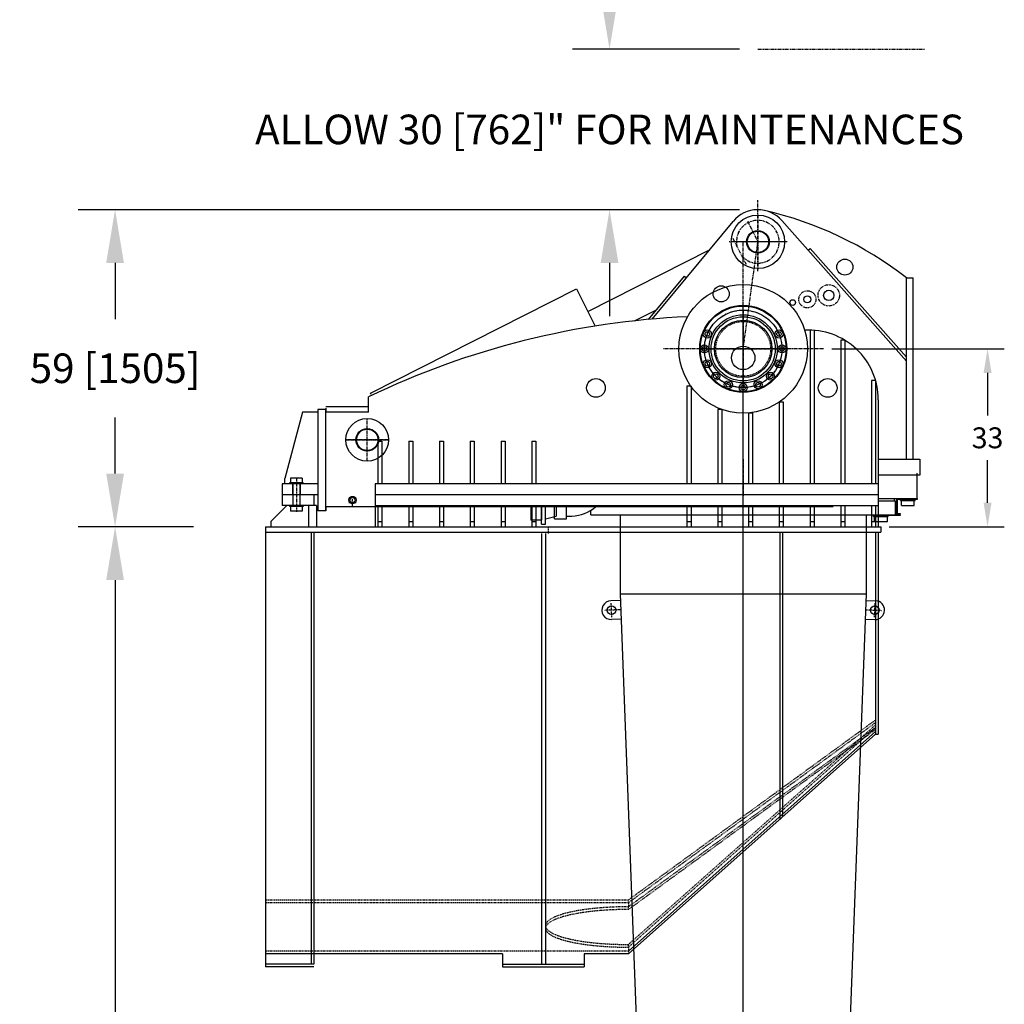
# Model space of a CAD drawing. Extents: x -389 to 695, y -48 to 651.
# Drawn here: x -334 to -150, y 283 to 467 of the extents above; entities that cross this region are included whole.
import ezdxf

# ---------------------------------------------------------------- set-up
doc = ezdxf.new("R2010")
doc.units = 0
doc.header["$LTSCALE"] = 0.5
doc.header["$MEASUREMENT"] = 0
for name, pattern in [('CENTER', [2, 1.25, -0.25, 0.25, -0.25]), ('HIDDEN', [0.375, 0.25, -0.125]), ('PHANTOM', [2.5, 1.25, -0.25, 0.25, -0.25, 0.25, -0.25])]:
    doc.linetypes.add(name, pattern=pattern)
doc.layers.get('0').update_dxf_attribs({"linetype": 'CONTINUOUS'})
doc.layers.get('DEFPOINTS').update_dxf_attribs({"linetype": 'CONTINUOUS'})
for name, color, linetype in [('BEARINGS', 14, 'CONTINUOUS'), ('BRG_HSG', 2, 'CONTINUOUS'), ('BRGS', 15, 'CONTINUOUS'), ('CENTER', 4, 'CENTER'), ('DIM', 11, 'CONTINUOUS'), ('OBJECT', 1, 'CONTINUOUS'), ('PHANTOM', 5, 'PHANTOM'), ('PIN_UH', 132, 'CONTINUOUS'), ('PLATFORM', 86, 'CONTINUOUS'), ('SKID', 1, 'CONTINUOUS'), ('STEM', 60, 'CONTINUOUS'), ('UODH', 200, 'CONTINUOUS')]:
    doc.layers.add(name, color=color, linetype=linetype)
doc.styles.add('SIMP', font='SIMPLEX.SHX')
doc.dimstyles.new('MACH', dxfattribs={"dimscale": 0, "dimtxt": 0.1563, "dimasz": 0.18, "dimexe": 0.125, "dimexo": 0.0625, "dimgap": 0.09, "dimtad": 0, "dimtih": 1, "dimtoh": 1, "dimdec": 3, "dimzin": 4, "dimdsep": 46, "dimtxsty": 'SIMP', "dimcen": 0.09, "dimclrd": 256, "dimclre": 256, "dimclrt": 256, "dimadec": 0, "dimazin": 0, "dimtfac": 1, "dimtdec": 1, "dimtofl": 0, "dimtmove": 0, "dimatfit": 3, "dimfxl": 0, "dimtolj": 1, "dimtzin": 4, "dimarcsym": 0})

# ---------------------------------------------------------------- blocks, each defined once
blk = doc.blocks.new('*D2')
at = {"layer": 'DEFPOINTS', "color": 0}
for p in [(-298.04, 372.24), (-316.16, 11.74), (-225.17, 11.74)]:
    blk.add_point(p, dxfattribs=at)
at = {"layer": 'DIM', "lineweight": -2}
for p, q in [((-301.49, 372.24), (-323.07, 372.24)), ((-316.16, 362.29), (-316.16, 201.17)), ((-316.16, 21.69), (-316.16, 182.8)), ((-228.62, 11.74), (-323.07, 11.74))]:
    blk.add_line(p, q, dxfattribs=at)
at = {"layer": 'DIM'}
for points in [[(-317.82, 362.29), (-314.5, 362.29), (-316.16, 372.24)], [(-317.82, 21.69), (-314.5, 21.69), (-316.16, 11.74)]]:
    blk.add_solid(points, dxfattribs=at)
at = {"layer": 'DIM', "insert": (-316.16, 191.99), "char_height": 5.5278, "attachment_point": 5, "style": 'SIMP'}
blk.add_mtext('\\A1;361 [9157]', dxfattribs=at)
blk = doc.blocks.new('*D11')
at = {"layer": 'DEFPOINTS', "color": 0}
for p in [(-316.16, 431.49), (-196.04, 431.49), (-298.04, 372.24)]:
    blk.add_point(p, dxfattribs=at)
at = {"layer": 'DIM', "lineweight": -2}
for p, q in [((-199.49, 431.49), (-323.07, 431.49)), ((-316.16, 421.54), (-316.16, 411.05)), ((-316.16, 382.19), (-316.16, 392.67)), ((-301.49, 372.24), (-323.07, 372.24))]:
    blk.add_line(p, q, dxfattribs=at)
at = {"layer": 'DIM'}
for points in [[(-317.82, 421.54), (-314.5, 421.54), (-316.16, 431.49)], [(-317.82, 382.19), (-314.5, 382.19), (-316.16, 372.24)]]:
    blk.add_solid(points, dxfattribs=at)
at = {"layer": 'DIM', "insert": (-316.16, 401.86), "char_height": 5.5278, "attachment_point": 5, "style": 'SIMP'}
blk.add_mtext('\\A1;59 [1505]', dxfattribs=at)
blk = doc.blocks.new('*D12')
at = {"layer": 'DEFPOINTS', "color": 0}
for p in [(-196.04, 461.49), (-223.76, 431.49), (-196.04, 431.49)]:
    blk.add_point(p, dxfattribs=at)
at = {"layer": 'DIM', "lineweight": -2}
for p, q in [((-223.76, 471.44), (-223.76, 481.39)), ((-199.49, 461.49), (-230.67, 461.49)), ((-199.49, 431.49), (-230.67, 431.49)), ((-223.76, 421.54), (-223.76, 411.59))]:
    blk.add_line(p, q, dxfattribs=at)
at = {"layer": 'DIM'}
for points in [[(-225.42, 471.44), (-222.1, 471.44), (-223.76, 461.49)], [(-225.42, 421.54), (-222.1, 421.54), (-223.76, 431.49)]]:
    blk.add_solid(points, dxfattribs=at)
at = {"layer": 'DIM', "insert": (-223.76, 446.49), "char_height": 5.5278, "attachment_point": 5, "style": 'SIMP'}
blk.add_mtext('\\A1;ALLOW 30 [762]" FOR MAINTENANCES', dxfattribs=at)
blk = doc.blocks.new('*D13')
at = {"linetype": 'ByBlock'}
for p, q in [((-182.23, 405.49), (-149.99, 405.49)), ((-153.12, 400.99), (-153.12, 393.06)), ((-153.12, 376.74), (-153.12, 384.66)), ((-171.48, 372.24), (-149.99, 372.24))]:
    blk.add_line(p, q, dxfattribs=at)
for points in [[(-153.87, 400.99), (-152.37, 400.99), (-153.12, 405.49)], [(-153.87, 376.74), (-152.37, 376.74), (-153.12, 372.24)]]:
    blk.add_solid(points, dxfattribs=at)
at = {"layer": 'DEFPOINTS', "color": 0, "linetype": 'ByBlock'}
for p in [(-183.79, 405.49), (-153.12, 405.49), (-173.04, 372.24)]:
    blk.add_point(p, dxfattribs=at)
at = {"linetype": 'ByBlock', "insert": (-153.12, 388.86), "char_height": 3.908, "attachment_point": 5, "style": 'SIMP'}
blk.add_mtext('\\A1;33', dxfattribs=at)

msp = doc.modelspace()

# ---------------------------------------------------------------- linework, layer by layer
for p, q in [((-227.813, 412.463), (-205.066, 423.993)), ((-268.415, 397.21), (-229.961, 416.7)), ((-229.961, 416.7), (-226.432, 409.74)), ((-219.077, 410.725), (-214.99, 412.796)), ((-268.295, 396.972), (-268.415, 397.21)), ((-281.206, 381.303), (-283.371, 381.303)), ((-283.371, 381.303), (-283.371, 380.427)), ((-281.206, 381.303), (-281.206, 380.427)), ((-281.038, 380.427), (-283.538, 380.427)), ((-283.538, 380.427), (-283.538, 380.235)), ((-282.913, 380.235), (-282.913, 376.235)), ((-281.663, 380.235), (-281.663, 376.235)), ((-281.038, 380.427), (-281.038, 380.235)), ((-170.078, 374.61), (-170.078, 377.49)), ((-166.288, 377.365), (-169.953, 377.365)), ((-169.953, 374.735), (-169.953, 377.365)), ((-169.413, 377.173), (-169.413, 377.365)), ((-166.663, 377.173), (-166.663, 377.365)), ((-166.288, 377.49), (-166.288, 377.365)), ((-283.538, 376.235), (-283.538, 376.043)), ((-281.038, 376.043), (-283.538, 376.043)), ((-283.371, 376.043), (-283.371, 375.167)), ((-281.206, 376.043), (-281.206, 375.167)), ((-281.038, 376.235), (-281.038, 376.043)), ((-236.488, 372.735), (-236.488, 375.985)), ((-235.738, 372.735), (-235.738, 375.985)), ((-233.738, 375.985), (-233.738, 374.235)), ((-169.413, 377.173), (-166.663, 377.173)), ((-169.229, 376.233), (-169.229, 377.173)), ((-169.229, 376.233), (-166.847, 376.233)), ((-166.847, 376.233), (-166.847, 377.173)), ((-281.206, 375.167), (-283.371, 375.167)), ((-235.738, 373.735), (-233.738, 374.235)), ((-174.538, 374.36), (-174.538, 374.485)), ((-174.538, 374.485), (-169.448, 374.485)), ((-169.448, 374.36), (-174.538, 374.36)), ((-174.413, 374.168), (-174.413, 374.36)), ((-174.413, 374.168), (-171.663, 374.168)), ((-174.229, 373.228), (-174.229, 374.168)), ((-171.847, 373.228), (-171.847, 374.168)), ((-171.663, 374.168), (-171.663, 374.36)), ((-170.078, 374.61), (-169.448, 374.61)), ((-169.953, 374.735), (-169.448, 374.735)), ((-169.448, 374.735), (-169.448, 374.61)), ((-169.448, 374.485), (-169.448, 374.36)), ((-236.488, 372.735), (-235.738, 372.735)), ((-174.229, 373.228), (-171.847, 373.228))]:
    msp.add_line(p, q)
for centre, radius in [((-205.486, 408.26), 0.75), ((-192.09, 408.26), 0.75), ((-206.038, 405.485), 0.75), ((-191.538, 405.485), 0.75), ((-205.486, 402.711), 0.75), ((-192.09, 402.711), 0.75), ((-203.915, 400.359), 0.75), ((-201.563, 398.787), 0.75), ((-196.014, 398.787), 0.75), ((-193.662, 400.359), 0.75), ((-198.788, 398.235), 0.75), ((-269.038, 388.485), 2)]:
    msp.add_circle(centre, radius)
at = {"layer": 'BEARINGS'}
for p, q in [((-166.288, 377.49), (-166.288, 382.24)), ((-173.538, 377.49), (-166.288, 377.49)), ((-170.508, 377.11), (-170.508, 377.49)), ((-173.538, 377.11), (-170.508, 377.11))]:
    msp.add_line(p, q, dxfattribs=at)
at = {"layer": 'BRG_HSG'}
for radius in [8, 5.375]:
    msp.add_circle((-198.788, 405.485), radius, dxfattribs=at)
at = {"layer": 'BRGS'}
msp.add_circle((-196.038, 425.485), 2, dxfattribs=at)
at = {"layer": 'CENTER'}
for p, q in [((-196.038, 419.985), (-196.038, 433.285)), ((-197.978, 429.365), (-196.038, 425.485)), ((-190.538, 425.485), (-201.538, 425.485)), ((-198.788, 405.485), (-196.038, 425.485)), ((-198.788, 11.735), (-198.788, 425.485)), ((-183.788, 405.485), (-213.788, 405.485)), ((-198.788, 56.86), (-198.788, 405.485)), ((-269.038, 384.485), (-269.038, 392.485)), ((-265.038, 388.485), (-273.038, 388.485)), ((-282.288, 381.463), (-282.288, 375.007)), ((-271.788, 376.048), (-271.788, 377.423)), ((-271.101, 376.735), (-272.476, 376.735))]:
    msp.add_line(p, q, dxfattribs=at)
at = {"layer": 'CENTER', "ltscale": 0.5}
for p, q in [((-223.339, 355.353), (-223.438, 357.976)), ((-174.237, 355.353), (-174.137, 357.976)), ((-221.702, 356.729), (-224.7, 356.615)), ((-175.874, 356.729), (-172.876, 356.615))]:
    msp.add_line(p, q, dxfattribs=at)
at = {"layer": 'CENTER'}
msp.add_circle((-198.788, 405.485), 7.25, dxfattribs=at)
at = {"layer": 'OBJECT'}
for p, q in [((-221.769, 358.478), (-223.518, 358.411)), ((-175.807, 358.478), (-174.058, 358.411)), ((-221.636, 354.98), (-223.384, 354.914)), ((-175.94, 354.98), (-174.191, 354.914))]:
    msp.add_line(p, q, dxfattribs=at)
for centre, radius in [((-198.788, 405.485), 8.13), ((-198.788, 405.485), 6.375), ((-223.388, 356.665), 0.812), ((-174.187, 356.665), 0.812)]:
    msp.add_circle(centre, radius, dxfattribs=at)
for centre, start, end in [((-223.451, 356.662), 92.18164, 272.18164), ((-174.125, 356.662), 267.81836, 87.81836)]:
    msp.add_arc(centre, 1.75, start, end, dxfattribs=at)
at = {"layer": 'PHANTOM'}
for p, q in [((-196.038, 461.485), (-164.887, 461.485)), ((-200.736, 426.187), (-198.249, 421.282))]:
    msp.add_line(p, q, dxfattribs=at)
for centre, radius in [((-186.788, 414.735), 1.6), ((-182.788, 415.485), 2)]:
    msp.add_circle(centre, radius, dxfattribs=at)
msp.add_arc((-196.056, 425.488), 4, 222.18159, 191.57552, dxfattribs=at)
at = {"layer": 'PIN_UH'}
for centre, radius in [((-198.788, 405.485), 6), ((-198.788, 403.798), 2.193)]:
    msp.add_circle(centre, radius, dxfattribs=at)
at = {"layer": 'PLATFORM'}
for p, q in [((-284.913, 378.235), (-284.913, 376.235)), ((-279.038, 378.235), (-279.038, 376.235)), ((-267.538, 378.235), (-267.538, 372.235)), ((-173.538, 378.235), (-173.538, 372.235)), ((-284.038, 376.235), (-287.038, 373.235)), ((-278.538, 376.235), (-284.913, 376.235)), ((-280.038, 376.235), (-280.038, 372.235)), ((-278.538, 376.235), (-278.538, 372.235)), ((-267.538, 376.235), (-173.538, 376.235)), ((-267.038, 376.235), (-267.038, 372.235)), ((-266.288, 376.235), (-266.288, 372.235)), ((-261.288, 376.235), (-261.288, 372.235)), ((-260.538, 376.235), (-260.538, 372.235)), ((-255.538, 376.235), (-255.538, 372.235)), ((-254.788, 376.235), (-254.788, 372.235)), ((-249.788, 376.235), (-249.788, 372.235)), ((-249.038, 376.235), (-249.038, 372.235)), ((-244.038, 376.235), (-244.038, 372.235)), ((-243.288, 376.235), (-243.288, 372.235)), ((-238.288, 376.235), (-238.288, 372.235)), ((-237.538, 376.235), (-237.538, 372.235)), ((-209.288, 376.235), (-209.288, 372.235)), ((-208.538, 376.235), (-208.538, 372.235)), ((-203.538, 376.235), (-203.538, 372.235)), ((-202.788, 376.235), (-202.788, 372.235)), ((-197.788, 376.235), (-197.788, 372.235)), ((-197.038, 376.235), (-197.038, 372.235)), ((-192.038, 376.235), (-192.038, 372.235)), ((-191.288, 376.235), (-191.288, 372.235)), ((-186.288, 376.235), (-186.288, 372.235)), ((-185.538, 376.235), (-185.538, 372.235)), ((-180.538, 376.235), (-180.538, 372.235)), ((-179.788, 376.235), (-179.788, 372.235)), ((-174.788, 376.235), (-174.788, 372.235)), ((-174.038, 376.235), (-174.038, 372.235)), ((-288.038, 372.235), (-173.038, 372.235)), ((-288.038, 372.235), (-288.038, 371.235)), ((-287.038, 373.235), (-287.038, 372.235)), ((-267.038, 373.235), (-266.288, 373.235)), ((-261.288, 373.235), (-260.538, 373.235)), ((-255.538, 373.235), (-254.788, 373.235)), ((-249.788, 373.235), (-249.038, 373.235)), ((-244.038, 373.235), (-243.288, 373.235)), ((-238.288, 373.235), (-237.538, 373.235)), ((-209.288, 373.235), (-208.538, 373.235)), ((-203.538, 373.235), (-202.788, 373.235)), ((-197.788, 373.235), (-197.038, 373.235)), ((-192.038, 373.235), (-191.288, 373.235)), ((-186.288, 373.235), (-185.538, 373.235)), ((-180.538, 373.235), (-179.788, 373.235)), ((-174.788, 373.235), (-174.038, 373.235)), ((-173.038, 372.235), (-173.038, 371.235)), ((-288.038, 371.235), (-173.038, 371.235)), ((-288.038, 371.235), (-288.038, 290.485)), ((-279.538, 371.235), (-279.538, 290.485)), ((-279.038, 371.235), (-279.038, 290.485)), ((-236.488, 370.985), (-236.488, 290.485)), ((-235.738, 370.985), (-235.738, 290.485)), ((-191.913, 371.235), (-191.913, 317.473)), ((-191.413, 371.235), (-191.413, 318.139)), ((-174.038, 371.235), (-174.038, 333.47)), ((-173.538, 371.235), (-173.538, 333.47)), ((-220.238, 292.913), (-174.038, 333.972)), ((-220.238, 292.411), (-174.038, 333.47)), ((-174.038, 333.47), (-173.538, 333.47)), ((-243.738, 292.411), (-288.038, 292.411)), ((-243.738, 292.411), (-243.738, 289.985)), ((-220.238, 292.411), (-228.488, 292.411)), ((-228.488, 292.411), (-228.488, 289.985)), ((-279.038, 290.485), (-288.038, 290.485)), ((-288.038, 290.485), (-288.038, 289.985)), ((-279.038, 289.985), (-288.038, 289.985)), ((-243.738, 290.485), (-228.488, 290.485)), ((-243.738, 289.985), (-228.488, 289.985))]:
    msp.add_line(p, q, dxfattribs=at)
at = {"layer": 'PLATFORM', "color": 3, "linetype": 'HIDDEN'}
for p, q in [((-235.238, 372.235), (-235.238, 370.985)), ((-174.038, 336.14), (-220.238, 302.488)), ((-220.238, 301.985), (-174.038, 335.642)), ((-220.238, 294.176), (-174.038, 335.235)), ((-174.038, 334.733), (-220.238, 293.674)), ((-174.038, 334.733), (-220.238, 301.225)), ((-220.238, 300.722), (-174.038, 334.379)), ((-220.238, 302.488), (-288.038, 302.488)), ((-220.238, 301.985), (-288.038, 301.985)), ((-220.238, 301.985), (-220.238, 302.488)), ((-220.238, 301.985), (-220.238, 301.225)), ((-220.238, 300.722), (-220.238, 301.225)), ((-220.238, 292.913), (-288.038, 292.913)), ((-220.238, 293.674), (-220.238, 294.176)), ((-220.238, 293.674), (-220.238, 292.913)), ((-220.238, 292.913), (-220.238, 292.411))]:
    msp.add_line(p, q, dxfattribs=at)
for centre in [(-220.238, 297.701), (-220.238, 297.198)]:
    msp.add_ellipse(centre, major_axis=(15.5, 0), ratio=0.2273684, start_param=1.5707963, end_param=4.712389, dxfattribs=at)
at = {"layer": 'SKID', "color": 4, "linetype": 'CENTER'}
for p, q in [((-198.788, 397.425), (-198.788, 414.14)), ((-206.848, 405.485), (-190.728, 405.485)), ((-269.038, 384.485), (-269.038, 392.485)), ((-273.038, 388.485), (-265.038, 388.485))]:
    msp.add_line(p, q, dxfattribs=at)
at = {"layer": 'SKID'}
for p, q in [((-186.288, 408.985), (-186.288, 380.235)), ((-185.538, 408.985), (-185.538, 380.235)), ((-180.538, 407.096), (-180.538, 380.235)), ((-179.788, 407.096), (-180.538, 407.096)), ((-179.788, 407.096), (-179.788, 380.235)), ((-174.788, 399.556), (-174.788, 380.235)), ((-174.038, 399.556), (-174.788, 399.556)), ((-174.038, 399.556), (-174.038, 380.235)), ((-209.288, 398.49), (-209.288, 380.235)), ((-208.538, 398.49), (-209.288, 398.49)), ((-208.538, 398.49), (-208.538, 380.235)), ((-268.788, 393.65), (-268.788, 396.522)), ((-173.538, 395.985), (-173.538, 378.059)), ((-276.788, 394.15), (-278.288, 394.15)), ((-278.288, 394.15), (-278.288, 375.235)), ((-268.788, 394.65), (-276.788, 394.65)), ((-276.788, 394.4), (-276.788, 393.65)), ((-276.788, 375.235), (-276.788, 394.15)), ((-203.538, 394.172), (-203.538, 380.235)), ((-202.788, 394.172), (-203.538, 394.172)), ((-202.788, 394.172), (-202.788, 380.235)), ((-192.038, 395.564), (-192.038, 380.235)), ((-192.038, 395.564), (-191.288, 395.564)), ((-191.288, 395.564), (-191.288, 380.235)), ((-281.163, 393.65), (-284.413, 381.235)), ((-278.288, 393.65), (-281.163, 393.65)), ((-268.788, 393.65), (-276.788, 393.65)), ((-197.788, 393.527), (-197.788, 380.235)), ((-197.788, 393.527), (-197.038, 393.527)), ((-197.038, 393.527), (-197.038, 380.235)), ((-267.038, 388.235), (-267.038, 380.235)), ((-267.038, 388.235), (-266.288, 388.235)), ((-266.288, 388.235), (-266.288, 380.235)), ((-261.288, 388.235), (-261.288, 380.235)), ((-261.288, 388.235), (-260.538, 388.235)), ((-260.538, 388.235), (-260.538, 380.235)), ((-255.538, 388.235), (-255.538, 380.235)), ((-255.538, 388.235), (-254.788, 388.235)), ((-254.788, 388.235), (-254.788, 380.235)), ((-249.788, 388.235), (-249.788, 380.235)), ((-249.788, 388.235), (-249.038, 388.235)), ((-249.038, 388.235), (-249.038, 380.235)), ((-244.038, 388.235), (-244.038, 380.235)), ((-244.038, 388.235), (-243.288, 388.235)), ((-243.288, 388.235), (-243.288, 380.235)), ((-238.288, 388.235), (-237.538, 388.235)), ((-238.288, 388.235), (-238.288, 380.235)), ((-237.538, 388.235), (-237.538, 380.235)), ((-284.413, 380.235), (-284.413, 381.235)), ((-284.913, 380.235), (-284.913, 378.235)), ((-278.288, 380.235), (-284.913, 380.235)), ((-282.993, 380.235), (-282.993, 378.235)), ((-281.583, 380.235), (-281.583, 378.235)), ((-173.538, 380.235), (-267.538, 380.235)), ((-267.538, 380.235), (-267.538, 378.235)), ((-173.538, 380.235), (-173.538, 378.235)), ((-278.288, 378.235), (-284.913, 378.235)), ((-173.538, 378.235), (-267.538, 378.235)), ((-181.987, 375.985), (-276.788, 375.985)), ((-276.788, 375.985), (-276.788, 375.235)), ((-238.488, 375.985), (-238.488, 373.485)), ((-236.488, 375.985), (-236.488, 373.485)), ((-276.788, 375.235), (-278.288, 375.235)), ((-236.488, 373.485), (-238.488, 373.485))]:
    msp.add_line(p, q, dxfattribs=at)
for centre, radius in [((-198.788, 405.485), 12), ((-205.486, 408.26), 0.435), ((-192.09, 408.26), 0.435), ((-206.038, 405.485), 0.435), ((-191.538, 405.485), 0.435), ((-205.486, 402.711), 0.435), ((-192.09, 402.711), 0.435), ((-226.297, 398.182), 1.75), ((-203.915, 400.359), 0.435), ((-193.662, 400.359), 0.435), ((-182.995, 398.182), 1.75), ((-201.563, 398.787), 0.435), ((-198.788, 398.235), 0.435), ((-196.014, 398.787), 0.435), ((-269.038, 388.485), 4), ((-269.038, 388.485), 2.125), ((-271.788, 377.235), 0.688), ((-271.788, 377.235), 0.477)]:
    msp.add_circle(centre, radius, dxfattribs=at)
at = {"layer": 'SKID', "color": 4, "linetype": 'CENTER'}
msp.add_circle((-198.788, 405.485), 7.25, dxfattribs=at)
at = {"layer": 'SKID'}
for centre, radius, start, end in [((-202.383, 258.202), 153.434, 92.53905, 115.64482), ((-186.538, 395.985), 13, 0, 93.37321)]:
    msp.add_arc(centre, radius, start, end, dxfattribs=at)
at = {"layer": 'STEM'}
for p, q in [((-173.538, 377.11), (-170.328, 377.11)), ((-170.328, 374.485), (-170.328, 377.11)), ((-227.248, 374.485), (-227.248, 375.317)), ((-227.248, 374.485), (-170.328, 374.485)), ((-221.788, 374.485), (-221.788, 359.735)), ((-175.788, 374.485), (-175.788, 359.735)), ((-221.788, 359.735), (-175.788, 359.735)), ((-221.788, 359.735), (-217.788, 254.735)), ((-175.788, 359.735), (-179.788, 254.735))]:
    msp.add_line(p, q, dxfattribs=at)
at = {"layer": 'UODH', "color": 4, "linetype": 'CENTER'}
for p, q in [((-196.038, 430.61), (-196.038, 420.36)), ((-190.913, 425.485), (-201.163, 425.485)), ((-198.788, 412.735), (-198.788, 398.235)), ((-191.538, 405.485), (-206.038, 405.485)), ((-198.788, 384.865), (-198.788, 377.972))]:
    msp.add_line(p, q, dxfattribs=at)
at = {"layer": 'UODH'}
for p, q in [((-215.788, 411.049), (-200.659, 429.313)), ((-168.288, 403.156), (-191.543, 429.46)), ((-186.643, 423.917), (-186.268, 424.248)), ((-168.288, 403.911), (-186.268, 424.248)), ((-216.49, 410.986), (-209.782, 419.083)), ((-209.782, 419.083), (-209.397, 418.764)), ((-168.288, 384.865), (-168.288, 418.764)), ((-168.288, 418.764), (-167.038, 418.764)), ((-167.038, 384.865), (-167.038, 418.764)), ((-173.538, 384.865), (-165.788, 384.865)), ((-165.788, 384.865), (-165.788, 381.865)), ((-165.788, 381.865), (-173.538, 381.865)), ((-234.038, 373.735), (-234.038, 375.985)), ((-231.788, 373.735), (-231.788, 375.985)), ((-234.038, 373.735), (-231.788, 373.735)), ((-231.788, 374.235), (-230.788, 374.235))]:
    msp.add_line(p, q, dxfattribs=at)
for centre, radius in [((-196.038, 425.485), 5), ((-196.038, 425.485), 2.125), ((-179.788, 420.764), 1.5), ((-202.897, 415.764), 1.5), ((-182.788, 415.485), 0.969), ((-189.538, 414.142), 0.531), ((-186.788, 414.735), 0.657), ((-198.788, 405.485), 7.25)]:
    msp.add_circle(centre, radius, dxfattribs=at)
at = {"layer": 'UODH', "color": 3, "linetype": 'HIDDEN'}
msp.add_circle((-198.788, 405.485), 5.125, dxfattribs=at)
at = {"layer": 'UODH'}
for centre, radius, start, end in [((-196.038, 425.485), 6, 41.47999, 140.3615), ((-210.036, 365.07), 68.014, 52.13483, 77.07009), ((-230.994, 381.24), 7.008, 271.68352, 311.42221)]:
    msp.add_arc(centre, radius, start, end, dxfattribs=at)

# ---------------------------------------------------------------- dimensions: what is measured, and where the dimension line sits
at = {"layer": 'DIM'}
dim = msp.add_linear_dim(base=(-223.759, 431.485), p1=(-196.038, 461.485), p2=(-196.038, 431.485), angle=90, text='ALLOW <>" FOR MAINTENANCES', dimstyle='MACH', override={"dimscale": 55.277705, "dimtxt": 0.1, "dimdec": 2, "dimlunit": 5, "dimcen": 0, "dimtdec": 2, "dimtix": 1}, dxfattribs=at)
dim.commit()
dim.dimension.update_dxf_attribs({"geometry": '*D12', "text_midpoint": (-223.759, 446.485)})
for base, p1, p2, override, picture, middle in [((-316.161, 431.485), (-298.038, 372.235), (-196.038, 431.485), {"dimscale": 55.277705, "dimtxt": 0.1, "dimdec": 0, "dimcen": 0, "dimtdec": 0, "dimtix": 1}, '*D11', (-316.161, 401.86)), ((-153.116, 405.485), (-173.038, 372.235), (-183.788, 405.485), {"dimscale": 25, "dimdec": 0, "dimcen": 0}, '*D13', (-153.116, 388.86))]:
    dim = msp.add_linear_dim(base=base, p1=p1, p2=p2, angle=90, dimstyle='MACH', override=override, dxfattribs=at)
    dim.commit()
    dim.dimension.update_dxf_attribs({"geometry": picture, "text_midpoint": middle})
dim = msp.add_linear_dim(base=(-316.160650443, 11.735361725), p1=(-298.038174129, 372.235361725), p2=(-225.166141071, 11.735361725), angle=90, dimstyle='MACH', override={"dimscale": 55.277705, "dimtxt": 0.1, "dimdec": 0, "dimcen": 0, "dimtdec": 0, "dimtix": 1}, dxfattribs=at)
dim.commit()
dim.dimension.update_dxf_attribs({"geometry": '*D2', "text_midpoint": (-316.160650443, 191.985361725), "dimtype": 160})

doc.saveas('drawing.dxf')
